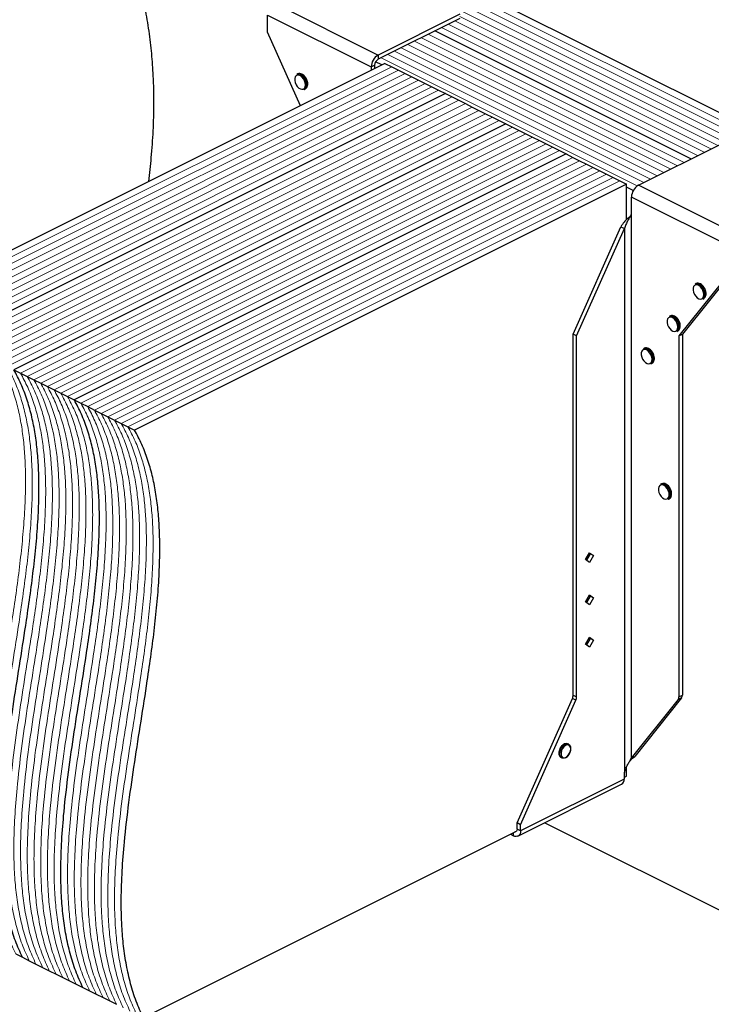
# Model space of a CAD drawing. Units: millimetres. Extents: x -1078 to -132, y -299 to 1038.
# Drawn here: x -866 to -450, y 147 to 739 of the extents above; entities that cross this region are included whole.
import ezdxf

# ---------------------------------------------------------------- set-up
doc = ezdxf.new("R2010")
doc.units = ezdxf.units.MM
doc.header["$MEASUREMENT"] = 0
doc.layers.get('0').update_dxf_attribs({"linetype": 'CONTINUOUS', "lineweight": 15})

msp = doc.modelspace()

# ---------------------------------------------------------------- linework, layer by layer
at = {"color": 7, "linetype": 'Continuous', "lineweight": 5}
for p, q in [((-277.12, 594.61), (-733.34, 822.71)), ((-277.12, 594.61), (-733.34, 822.71)), ((-289.22, 588.56), (-745.43, 816.66)), ((-289.22, 588.56), (-745.43, 816.66)), ((-285.19, 590.57), (-741.4, 818.68)), ((-285.19, 590.57), (-741.4, 818.68)), ((-281.15, 592.59), (-737.37, 820.7)), ((-281.15, 592.59), (-737.37, 820.7)), ((-446.49, 663.16), (-601.44, 740.63)), ((-446.49, 663.16), (-601.44, 740.63)), ((-458.59, 657.11), (-612.39, 734.01)), ((-458.59, 657.11), (-612.39, 734.01)), ((-454.55, 659.13), (-608.36, 736.03)), ((-454.55, 659.13), (-608.36, 736.03)), ((-450.52, 661.14), (-604.33, 738.05)), ((-450.52, 661.14), (-604.33, 738.05)), ((-470.68, 651.06), (-624.49, 727.97)), ((-470.68, 651.06), (-624.49, 727.97)), ((-466.65, 653.08), (-620.45, 729.98)), ((-466.65, 653.08), (-620.45, 729.98)), ((-482.78, 645.02), (-636.58, 721.92)), ((-482.78, 645.02), (-636.58, 721.92)), ((-478.75, 647.03), (-632.55, 723.93)), ((-478.75, 647.03), (-632.55, 723.93)), ((-474.71, 649.05), (-628.52, 725.95)), ((-474.71, 649.05), (-628.52, 725.95)), ((-494.81, 638.93), (-648.68, 715.87)), ((-494.81, 638.93), (-648.68, 715.87)), ((-490.84, 640.98), (-644.65, 717.89)), ((-490.84, 640.98), (-644.65, 717.89)), ((-486.81, 643), (-640.62, 719.9)), ((-486.81, 643), (-640.62, 719.9)), ((-642.32, 710.51), (-937.83, 562.76)), ((-642.32, 710.51), (-937.83, 562.76)), ((-638.29, 708.5), (-933.79, 560.75)), ((-638.29, 708.5), (-933.79, 560.75)), ((-634.26, 706.48), (-929.76, 558.73)), ((-634.26, 706.48), (-929.76, 558.73)), ((-630.23, 704.46), (-925.73, 556.71)), ((-630.23, 704.46), (-925.73, 556.71)), ((-626.19, 702.45), (-921.7, 554.7)), ((-626.19, 702.45), (-921.7, 554.7)), ((-622.16, 700.43), (-917.66, 552.68)), ((-622.16, 700.43), (-917.66, 552.68)), ((-618.13, 698.42), (-913.63, 550.66)), ((-618.13, 698.42), (-913.63, 550.66)), ((-614.1, 696.4), (-909.6, 548.65)), ((-614.1, 696.4), (-909.6, 548.65)), ((-606.03, 692.37), (-901.54, 544.62)), ((-606.03, 692.37), (-901.54, 544.62)), ((-602, 690.35), (-897.5, 542.6)), ((-602, 690.35), (-897.5, 542.6)), ((-597.97, 688.34), (-893.47, 540.58)), ((-597.97, 688.34), (-893.47, 540.58)), ((-593.94, 686.32), (-889.44, 538.57)), ((-593.94, 686.32), (-889.44, 538.57)), ((-589.9, 684.3), (-885.41, 536.55)), ((-589.9, 684.3), (-885.41, 536.55)), ((-585.87, 682.29), (-881.38, 534.54)), ((-585.87, 682.29), (-881.38, 534.54)), ((-581.84, 680.27), (-877.34, 532.52)), ((-581.84, 680.27), (-877.34, 532.52)), ((-577.81, 678.25), (-873.31, 530.5)), ((-577.81, 678.25), (-873.31, 530.5)), ((-569.74, 674.22), (-865.25, 526.47)), ((-569.74, 674.22), (-865.25, 526.47)), ((-565.71, 672.21), (-861.21, 524.46)), ((-565.71, 672.21), (-861.21, 524.46)), ((-561.68, 670.19), (-857.18, 522.44)), ((-561.68, 670.19), (-857.18, 522.44)), ((-557.65, 668.17), (-853.15, 520.42)), ((-557.65, 668.17), (-853.15, 520.42)), ((-553.62, 666.16), (-849.12, 518.41)), ((-553.62, 666.16), (-849.12, 518.41)), ((-549.58, 664.14), (-845.09, 516.39)), ((-549.58, 664.14), (-845.09, 516.39)), ((-545.55, 662.13), (-841.05, 514.37)), ((-545.55, 662.13), (-841.05, 514.37)), ((-541.52, 660.11), (-837.02, 512.36)), ((-541.52, 660.11), (-837.02, 512.36)), ((-533.45, 656.08), (-828.96, 508.33)), ((-533.45, 656.08), (-828.96, 508.33)), ((-529.42, 654.06), (-824.92, 506.31)), ((-529.42, 654.06), (-824.92, 506.31)), ((-525.39, 652.05), (-820.89, 504.29)), ((-525.39, 652.05), (-820.89, 504.29)), ((-521.36, 650.03), (-816.86, 502.28)), ((-521.36, 650.03), (-816.86, 502.28)), ((-517.33, 648.01), (-812.83, 500.26)), ((-517.33, 648.01), (-812.83, 500.26)), ((-513.29, 646), (-808.8, 498.25)), ((-513.29, 646), (-808.8, 498.25)), ((-509.26, 643.98), (-804.76, 496.23)), ((-509.26, 643.98), (-804.76, 496.23)), ((-505.23, 641.97), (-800.73, 494.21)), ((-505.23, 641.97), (-800.73, 494.21))]:
    msp.add_line(p, q, dxfattribs=at)
at = {"color": 7, "linetype": 'Continuous', "lineweight": 25}
for p, q in [((-273.09, 596.62), (-729.3, 824.73)), ((-712.68, 748.62), (-650.47, 717.52)), ((-716.82, 741.47), (-654.61, 710.36)), ((-716.82, 731.31), (-716.82, 741.47)), ((-601.44, 742.03), (-650.47, 717.52)), ((-601.44, 739.49), (-650.47, 714.98)), ((-697.18, 687.12), (-716.82, 731.31)), ((-462.62, 655.1), (-616.42, 732)), ((-462.62, 655.1), (-616.42, 732)), ((-650.47, 717.52), (-650.47, 714.98)), ((-646.36, 712.53), (-941.86, 564.78)), ((-654.61, 710.36), (-652.54, 711.4)), ((-654.61, 710.36), (-654.61, 708.4)), ((-652.54, 711.4), (-652.54, 709.44)), ((-648.21, 711.6), (-651.95, 713.47)), ((-646.36, 712.53), (-642.32, 710.51)), ((-642.32, 710.51), (-638.29, 708.5)), ((-698.67, 706.24), (-699.31, 705.92)), ((-638.29, 708.5), (-634.26, 706.48)), ((-634.26, 706.48), (-630.23, 704.46)), ((-630.23, 704.46), (-626.19, 702.45)), ((-693.49, 699.62), (-693.53, 699.03)), ((-692.71, 700.11), (-692.72, 700.3)), ((-626.19, 702.45), (-622.16, 700.43)), ((-622.16, 700.43), (-618.13, 698.42)), ((-618.13, 698.42), (-614.1, 696.4)), ((-610.07, 694.38), (-905.57, 546.63)), ((-610.07, 694.38), (-905.57, 546.63)), ((-694.8, 696.89), (-694.16, 697.22)), ((-614.1, 696.4), (-610.07, 694.38)), ((-610.07, 694.38), (-606.03, 692.37)), ((-606.03, 692.37), (-602, 690.35)), ((-602, 690.35), (-597.97, 688.34)), ((-597.97, 688.34), (-593.94, 686.32)), ((-593.94, 686.32), (-589.9, 684.3)), ((-589.9, 684.3), (-585.87, 682.29)), ((-585.87, 682.29), (-581.84, 680.27)), ((-581.84, 680.27), (-577.81, 678.25)), ((-573.78, 676.24), (-869.28, 528.49)), ((-573.78, 676.24), (-869.28, 528.49)), ((-577.81, 678.25), (-573.78, 676.24)), ((-573.78, 676.24), (-569.74, 674.22)), ((-569.74, 674.22), (-565.71, 672.21)), ((-565.71, 672.21), (-561.68, 670.19)), ((-561.68, 670.19), (-557.65, 668.17)), ((-557.65, 668.17), (-553.62, 666.16)), ((-553.62, 666.16), (-549.58, 664.14)), ((-549.58, 664.14), (-545.55, 662.13)), ((-494.12, 639.34), (-445.09, 663.86)), ((-537.49, 658.09), (-832.99, 510.34)), ((-537.49, 658.09), (-832.99, 510.34)), ((-545.55, 662.13), (-541.52, 660.11)), ((-541.52, 660.11), (-537.49, 658.09)), ((-537.49, 658.09), (-533.45, 656.08)), ((-533.45, 656.08), (-529.42, 654.06)), ((-529.42, 654.06), (-525.39, 652.05)), ((-525.39, 652.05), (-521.36, 650.03)), ((-521.36, 650.03), (-517.33, 648.01)), ((-517.33, 648.01), (-513.29, 646)), ((-513.29, 646), (-509.26, 643.98)), ((-501.2, 639.95), (-796.7, 492.2)), ((-509.26, 643.98), (-505.23, 641.97)), ((-505.23, 641.97), (-501.2, 639.95)), ((-501.2, 618.73), (-501.2, 639.95)), ((-431.91, 608.24), (-494.12, 639.34)), ((-497.21, 636.1), (-501.2, 638.1)), ((-436.06, 601.09), (-498.27, 632.19)), ((-498.27, 622.03), (-498.27, 632.19)), ((-498.42, 621.85), (-498.27, 622.03)), ((-498.42, 621.85), (-498.42, 295.19)), ((-533.3, 549.87), (-504.64, 614.34)), ((-531.23, 548.83), (-502.57, 613.3)), ((-504.64, 614.34), (-502.57, 613.3)), ((-502.57, 613.3), (-502.57, 286.64)), ((-433.98, 591.96), (-467.68, 549.87)), ((-436.06, 590.93), (-469.76, 548.83)), ((-459.37, 580.25), (-460.02, 579.92)), ((-453.42, 574.11), (-453.43, 574.31)), ((-455.51, 570.9), (-454.86, 571.22)), ((-454.2, 573.63), (-454.24, 573.03)), ((-474.93, 560.82), (-475.58, 560.5)), ((-471.06, 551.47), (-470.42, 551.8)), ((-469.75, 554.2), (-469.79, 553.61)), ((-468.97, 554.69), (-468.98, 554.88)), ((-531.23, 548.83), (-533.3, 549.87)), ((-533.3, 333.03), (-533.3, 549.87)), ((-531.23, 331.99), (-531.23, 548.83)), ((-469.76, 548.83), (-467.68, 549.87)), ((-469.76, 548.83), (-469.76, 331.99)), ((-467.68, 549.87), (-467.68, 333.03)), ((-490.48, 541.39), (-491.13, 541.07)), ((-486.62, 532.04), (-485.97, 532.37)), ((-485.31, 534.77), (-485.34, 534.18)), ((-484.52, 535.26), (-484.53, 535.45)), ((-869.28, 528.49), (-865.25, 526.47)), ((-865.25, 526.47), (-861.21, 524.46)), ((-861.21, 524.46), (-857.18, 522.44)), ((-857.18, 522.44), (-853.15, 520.42)), ((-853.15, 520.42), (-849.12, 518.41)), ((-849.12, 518.41), (-845.09, 516.39)), ((-845.09, 516.39), (-841.05, 514.37)), ((-841.05, 514.37), (-837.02, 512.36)), ((-837.02, 512.36), (-832.99, 510.34)), ((-832.99, 510.34), (-828.96, 508.33)), ((-828.96, 508.33), (-824.92, 506.31)), ((-824.92, 506.31), (-820.89, 504.29)), ((-820.89, 504.29), (-816.86, 502.28)), ((-816.86, 502.28), (-812.83, 500.26)), ((-812.83, 500.26), (-808.8, 498.25)), ((-808.8, 498.25), (-804.76, 496.23)), ((-804.76, 496.23), (-800.73, 494.21)), ((-800.73, 494.21), (-796.7, 492.2)), ((-480.11, 460.02), (-480.76, 459.69)), ((-476.25, 450.67), (-475.6, 450.99)), ((-474.94, 453.4), (-474.97, 452.8)), ((-474.15, 453.88), (-474.17, 454.07)), ((-525.86, 414.42), (-523.45, 418.57)), ((-523.45, 412.68), (-525.86, 414.42)), ((-523.12, 417.86), (-525.33, 414.05)), ((-523.64, 418.24), (-523.12, 417.86)), ((-523.45, 418.57), (-521.05, 416.83)), ((-521.05, 416.83), (-523.45, 412.68)), ((-521.05, 416.83), (-523.12, 417.86)), ((-525.86, 389.03), (-523.45, 393.17)), ((-523.12, 392.47), (-525.33, 388.65)), ((-523.64, 392.85), (-523.12, 392.47)), ((-523.45, 393.17), (-521.05, 391.43)), ((-521.05, 391.43), (-523.45, 387.28)), ((-521.05, 391.43), (-523.12, 392.47)), ((-523.45, 387.28), (-525.86, 389.03)), ((-525.86, 363.63), (-523.45, 367.78)), ((-523.12, 367.07), (-525.33, 363.25)), ((-523.64, 367.45), (-523.12, 367.07)), ((-523.45, 367.78), (-521.05, 366.03)), ((-521.05, 366.03), (-523.12, 367.07)), ((-523.45, 361.89), (-525.86, 363.63)), ((-521.05, 366.03), (-523.45, 361.89)), ((-533.3, 333.03), (-531.23, 331.99)), ((-468.15, 331.44), (-496.34, 296.23)), ((-468.15, 331.44), (-470.22, 330.41)), ((-469.76, 331.99), (-467.68, 333.03)), ((-567, 256.24), (-533.77, 330.97)), ((-564.93, 255.2), (-531.7, 329.94)), ((-531.7, 329.94), (-533.77, 330.97)), ((-470.22, 330.41), (-498.42, 295.19)), ((-535.99, 303.52), (-536.63, 303.84)), ((-534.68, 300.68), (-534.66, 300.88)), ((-498.42, 295.19), (-496.34, 296.23)), ((-497.76, 295.11), (-496.34, 296.23)), ((-540.73, 295.66), (-540.08, 295.33)), ((-501.2, 284.38), (-501.2, 289.93)), ((-499.64, 292.88), (-497.69, 295.16)), ((-502.57, 286.64), (-502.71, 286.31)), ((-502.71, 286.31), (-502.71, 282.61)), ((-502.71, 283.62), (-501.2, 284.38)), ((-566.45, 248.33), (-504.24, 279.44)), ((-502.71, 282.61), (-564.93, 251.5)), ((-564.93, 255.2), (-567, 256.24)), ((-567, 252.54), (-567, 256.24)), ((-564.93, 251.5), (-564.93, 255.2)), ((-550.42, 256.35), (-345.67, 153.97)), ((-791.51, 139.22), (-567.34, 251.31)), ((-571.02, 249.47), (-569.07, 248.5)), ((-569.07, 248.5), (-569.07, 250.45)), ((-564.93, 251.5), (-567, 252.54)), ((-868.13, 177.53), (-864.09, 175.51)), ((-864.09, 175.51), (-860.06, 173.5)), ((-860.06, 173.5), (-856.03, 171.48)), ((-856.03, 171.48), (-852, 169.47)), ((-852, 169.47), (-847.97, 167.45)), ((-847.97, 167.45), (-843.93, 165.43)), ((-843.93, 165.43), (-839.9, 163.42)), ((-839.9, 163.42), (-835.87, 161.4)), ((-835.87, 161.4), (-831.84, 159.39)), ((-831.84, 159.39), (-827.8, 157.37)), ((-827.8, 157.37), (-823.77, 155.35)), ((-823.77, 155.35), (-819.74, 153.34)), ((-819.74, 153.34), (-815.71, 151.32)), ((-815.71, 151.32), (-811.68, 149.3)), ((-811.68, 149.3), (-807.64, 147.29))]:
    msp.add_line(p, q, dxfattribs=at)
at = {"color": 7, "linetype": 'Continuous', "lineweight": 25, "flags": 128}
for points in [[(-694.14, 699.62), (-694.28, 700.87), (-694.7, 702.14), (-695.36, 703.34), (-696.2, 704.35), (-697.14, 705.08), (-698.1, 705.48), (-699, 705.49), (-699.76, 705.13), (-700.3, 704.43), (-700.59, 703.44), (-700.59, 702.26), (-700.3, 700.98), (-699.76, 699.73), (-699, 698.62), (-698.1, 697.73), (-697.14, 697.16), (-696.2, 696.96), (-695.36, 697.13), (-694.7, 697.67), (-694.28, 698.52), (-694.14, 699.62)], [(-454.85, 573.63), (-454.99, 574.87), (-455.41, 576.15), (-456.07, 577.34), (-456.91, 578.35), (-457.85, 579.09), (-458.81, 579.48), (-459.71, 579.5), (-460.47, 579.14), (-461.01, 578.43), (-461.3, 577.44), (-461.3, 576.26), (-461.01, 574.99), (-460.47, 573.74), (-459.71, 572.62), (-458.81, 571.74), (-457.85, 571.17), (-456.91, 570.96), (-456.07, 571.13), (-455.41, 571.67), (-454.99, 572.53), (-454.85, 573.63)], [(-470.4, 554.2), (-470.54, 555.44), (-470.96, 556.72), (-471.62, 557.92), (-472.46, 558.93), (-473.4, 559.66), (-474.37, 560.05), (-475.26, 560.07), (-476.02, 559.71), (-476.57, 559.01), (-476.85, 558.02), (-476.85, 556.83), (-476.57, 555.56), (-476.02, 554.31), (-475.26, 553.19), (-474.37, 552.31), (-473.4, 551.74), (-472.46, 551.53), (-471.62, 551.71), (-470.96, 552.24), (-470.54, 553.1), (-470.4, 554.2)], [(-485.95, 534.77), (-486.1, 536.02), (-486.52, 537.29), (-487.17, 538.49), (-488.01, 539.5), (-488.95, 540.23), (-489.92, 540.63), (-490.82, 540.64), (-491.57, 540.28), (-492.12, 539.58), (-492.4, 538.59), (-492.4, 537.41), (-492.12, 536.13), (-491.57, 534.88), (-490.82, 533.77), (-489.92, 532.88), (-488.95, 532.31), (-488.01, 532.11), (-487.17, 532.28), (-486.52, 532.82), (-486.1, 533.67), (-485.95, 534.77)], [(-475.59, 453.4), (-475.73, 454.64), (-476.15, 455.92), (-476.81, 457.11), (-477.64, 458.12), (-478.59, 458.86), (-479.55, 459.25), (-480.45, 459.27), (-481.2, 458.91), (-481.75, 458.2), (-482.03, 457.21), (-482.03, 456.03), (-481.75, 454.76), (-481.2, 453.5), (-480.45, 452.39), (-479.55, 451.51), (-478.59, 450.94), (-477.64, 450.73), (-476.81, 450.9), (-476.15, 451.44), (-475.73, 452.3), (-475.59, 453.4)], [(-536.63, 303.84), (-536.66, 303.85), (-537.5, 304.03), (-538.44, 303.82), (-539.4, 303.25), (-540.3, 302.37), (-541.05, 301.26), (-541.59, 300.01), (-541.88, 298.74), (-541.88, 297.56), (-541.59, 296.57), (-541.05, 295.87), (-540.73, 295.66)], [(-538.21, 295.38), (-538.75, 295.2), (-539.65, 295.18), (-540.4, 295.54), (-540.95, 296.25), (-541.23, 297.23), (-541.23, 298.41), (-540.95, 299.69), (-540.4, 300.93), (-539.65, 302.05), (-538.75, 302.93), (-537.79, 303.5), (-536.85, 303.7), (-536.02, 303.53), (-535.36, 302.99), (-534.94, 302.14), (-534.93, 302.09)], [(-534.8, 300.72), (-534.95, 301.8), (-535.41, 302.6), (-536.12, 303.04), (-536.99, 303.08), (-537.95, 302.69), (-538.88, 301.94), (-539.68, 300.9), (-540.27, 299.68), (-540.58, 298.41), (-540.58, 297.24), (-540.27, 296.28), (-539.68, 295.65), (-538.88, 295.41), (-537.95, 295.59), (-536.99, 296.16), (-536.12, 297.07), (-535.41, 298.22), (-534.95, 299.48), (-534.8, 300.72)], [(-564.93, 251.5), (-565.01, 250.55), (-565.24, 249.72), (-565.62, 249.03), (-566.14, 248.52), (-566.77, 248.2), (-567.49, 248.09), (-568.26, 248.19), (-569.07, 248.5)], [(-567, 252.54), (-567.04, 252.06), (-567.16, 251.65), (-567.35, 251.3), (-567.61, 251.05), (-567.92, 250.89), (-568.28, 250.83), (-568.3, 250.83)]]:
    msp.add_lwpolyline(points, dxfattribs=at)
at = {"color": 7, "linetype": 'Continuous', "lineweight": 25}
for centre, radius, start, end in [((-646.12, 710.22), 8.49, 120.75785, 179.03218), ((-648.29, 711.33), 4.25, 120.75785, 179.03218), ((-698.33, 703.5), 2.61, 57.94713, 112.24701), ((-697.68, 703.82), 2.62, 57.22472, 112.17555), ((-700.68, 699.57), 7.19, 0.40072, 58.66432), ((-699.96, 699.96), 7.1, 353.9839, 58.58164), ((-696.1, 699.12), 2.58, 300.30568, 357.94866), ((-695.43, 699.41), 2.54, 300.11109, 355.50103), ((-489.78, 632.05), 8.49, 120.75785, 179.03218), ((-459.04, 577.51), 2.61, 57.94713, 112.24701), ((-458.39, 577.82), 2.62, 57.22472, 112.17555), ((-461.39, 573.58), 7.19, 0.40072, 58.66432), ((-460.67, 573.96), 7.1, 353.9839, 58.58164), ((-456.81, 573.13), 2.58, 300.30568, 357.94866), ((-456.14, 573.42), 2.54, 300.11109, 355.50103), ((-474.59, 558.08), 2.61, 57.94713, 112.24701), ((-473.94, 558.39), 2.62, 57.22472, 112.17555), ((-476.94, 554.15), 7.19, 0.40072, 58.66432), ((-476.22, 554.54), 7.1, 353.9839, 58.58164), ((-472.36, 553.7), 2.58, 300.30568, 357.94866), ((-471.69, 553.99), 2.54, 300.11109, 355.50103), ((-490.14, 538.65), 2.61, 57.94713, 112.24701), ((-489.49, 538.97), 2.62, 57.22472, 112.17555), ((-492.5, 534.72), 7.19, 0.40072, 58.66432), ((-491.77, 535.11), 7.1, 353.9839, 58.58164), ((-487.92, 534.27), 2.58, 300.30568, 357.94866), ((-487.24, 534.56), 2.54, 300.11109, 355.50103), ((-479.77, 457.28), 2.61, 57.94713, 112.24701), ((-479.12, 457.59), 2.62, 57.22472, 112.17555), ((-482.13, 453.35), 7.19, 0.40072, 58.66432), ((-481.41, 453.73), 7.1, 353.9839, 58.58164), ((-477.55, 452.89), 2.58, 300.30568, 357.94866), ((-476.87, 453.19), 2.54, 300.11109, 355.50103), ((-538.45, 333.12), 5.15, 335.34244, 358.9609), ((-536.38, 332.09), 5.15, 335.34244, 358.9609), ((-472.28, 331.88), 2.53, 324.4538, 2.62413), ((-470.21, 332.91), 2.53, 324.4538, 2.62413), ((-506.05, 282.26), 3.35, 302.69616, 5.9747)]:
    msp.add_arc(centre, radius, start, end, dxfattribs=at)
for points, knots in [([(-788.26, 641.58), (-787.71, 646.33), (-786.56, 656.32), (-785.47, 671.93), (-785, 688.32), (-785.33, 703.81), (-786.36, 718.34), (-787.94, 731.87), (-790.21, 745.65), (-793.26, 759.68), (-797.06, 773.99), (-800.26, 783.59), (-801.88, 788.44)], [0, 0, 0, 0, 0.106014, 0.223048, 0.33886, 0.453665, 0.543427, 0.633106, 0.723084, 0.813835, 0.905924, 1, 1, 1, 1]), ([(-693.86, 703.8), (-693.99, 704.01), (-694.35, 704.61), (-695.1, 705.41), (-695.75, 705.83), (-696.06, 706.03)], [0, 0, 0, 0, 0.216577, 0.61644, 1, 1, 1, 1]), ([(-692.72, 700.3), (-692.73, 700.45), (-692.75, 701.01), (-692.99, 702.03), (-693.39, 703.08), (-693.75, 703.63), (-693.86, 703.8)], [0, 0, 0, 0, 0.132013, 0.48533, 0.838611, 1, 1, 1, 1]), ([(-692.77, 699.37), (-692.77, 699.39), (-692.7, 699.61), (-692.71, 699.87), (-692.71, 700.11)], [0, 0, 0, 0, 0.068863, 1, 1, 1, 1]), ([(-498.42, 621.85), (-498.69, 621.27), (-499.01, 620.67), (-499.72, 619.39), (-500.11, 618.71), (-500.88, 617.29), (-501.26, 616.54), (-501.97, 614.97), (-502.29, 614.15), (-502.57, 613.3)], [0, 0, 0, 0, 0.25, 0.25, 0.5, 0.5, 0.75, 0.75, 1, 1, 1, 1]), ([(-498.99, 620.74), (-499.49, 620.34), (-500.73, 619.31), (-502.83, 617.18), (-504.04, 615.29), (-504.64, 614.34)], [0, 0, 0, 0, 0.250217, 0.625108, 1, 1, 1, 1]), ([(-454.57, 577.8), (-454.7, 578.02), (-455.05, 578.62), (-455.81, 579.42), (-456.45, 579.83), (-456.77, 580.03)], [0, 0, 0, 0, 0.216577, 0.61644, 1, 1, 1, 1]), ([(-453.43, 574.31), (-453.43, 574.46), (-453.46, 575.02), (-453.7, 576.03), (-454.09, 577.09), (-454.46, 577.63), (-454.57, 577.8)], [0, 0, 0, 0, 0.132013, 0.48533, 0.838611, 1, 1, 1, 1]), ([(-453.48, 573.38), (-453.47, 573.39), (-453.41, 573.61), (-453.41, 573.87), (-453.42, 574.11)], [0, 0, 0, 0, 0.068863, 1, 1, 1, 1]), ([(-470.12, 558.38), (-470.25, 558.59), (-470.61, 559.19), (-471.36, 559.99), (-472.01, 560.4), (-472.32, 560.61)], [0, 0, 0, 0, 0.216577, 0.61644, 1, 1, 1, 1]), ([(-468.98, 554.88), (-468.99, 555.03), (-469.01, 555.59), (-469.25, 556.61), (-469.65, 557.66), (-470.01, 558.21), (-470.12, 558.38)], [0, 0, 0, 0, 0.132013, 0.48533, 0.838611, 1, 1, 1, 1]), ([(-469.03, 553.95), (-469.03, 553.97), (-468.96, 554.19), (-468.97, 554.44), (-468.97, 554.69)], [0, 0, 0, 0, 0.068863, 1, 1, 1, 1]), ([(-485.68, 538.95), (-485.8, 539.16), (-486.16, 539.76), (-486.92, 540.56), (-487.56, 540.98), (-487.87, 541.18)], [0, 0, 0, 0, 0.216577, 0.61644, 1, 1, 1, 1]), ([(-484.53, 535.45), (-484.54, 535.6), (-484.56, 536.16), (-484.8, 537.18), (-485.2, 538.23), (-485.56, 538.78), (-485.68, 538.95)], [0, 0, 0, 0, 0.132013, 0.48533, 0.838611, 1, 1, 1, 1]), ([(-484.58, 534.52), (-484.58, 534.54), (-484.52, 534.76), (-484.52, 535.02), (-484.52, 535.26)], [0, 0, 0, 0, 0.068863, 1, 1, 1, 1]), ([(-864.09, 175.51), (-865.58, 178.76), (-868.51, 185.19), (-871.82, 195.8), (-874.34, 206.88), (-876.05, 218.46), (-877.16, 231.73), (-877.48, 246.8), (-876.89, 263.71), (-875.37, 283.09), (-872.81, 304.94), (-869.3, 329.17), (-865.44, 353.58), (-862.04, 375.25), (-859.32, 394.05), (-857.28, 409.93), (-855.65, 425.54), (-854.54, 440.81), (-854.06, 455.65), (-854.31, 469), (-855.2, 480.87), (-856.61, 491.36), (-858.65, 501.43), (-861.4, 511.02), (-864.87, 520.17), (-867.8, 525.69), (-869.28, 528.49)], [0, 0, 0, 0, 0.03619, 0.071586, 0.106477, 0.141107, 0.17567, 0.221062, 0.266795, 0.312964, 0.37547, 0.438568, 0.501922, 0.565131, 0.606993, 0.648511, 0.689611, 0.730253, 0.770448, 0.810269, 0.841392, 0.872485, 0.903692, 0.935196, 0.967215, 1, 1, 1, 1]), ([(-864.09, 175.51), (-865.58, 178.76), (-868.51, 185.19), (-871.82, 195.8), (-874.34, 206.88), (-876.05, 218.46), (-877.16, 231.73), (-877.48, 246.8), (-876.89, 263.71), (-875.37, 283.09), (-872.81, 304.94), (-869.3, 329.17), (-865.44, 353.58), (-862.04, 375.25), (-859.32, 394.05), (-857.28, 409.93), (-855.65, 425.54), (-854.54, 440.81), (-854.06, 455.65), (-854.31, 469), (-855.2, 480.87), (-856.61, 491.36), (-858.65, 501.43), (-861.4, 511.02), (-864.87, 520.17), (-867.8, 525.69), (-869.28, 528.49)], [0, 0, 0, 0, 0.03619, 0.071586, 0.106477, 0.141107, 0.17567, 0.221062, 0.266795, 0.312964, 0.37547, 0.438568, 0.501922, 0.565131, 0.606993, 0.648511, 0.689611, 0.730253, 0.770448, 0.810269, 0.841392, 0.872485, 0.903692, 0.935196, 0.967215, 1, 1, 1, 1]), ([(-827.8, 157.37), (-829.29, 160.62), (-832.22, 167.05), (-835.53, 177.65), (-838.05, 188.73), (-839.76, 200.32), (-840.87, 213.58), (-841.19, 228.65), (-840.61, 245.57), (-839.08, 264.94), (-836.52, 286.79), (-833.01, 311.03), (-829.15, 335.43), (-825.75, 357.1), (-823.03, 375.9), (-820.99, 391.79), (-819.36, 407.4), (-818.25, 422.66), (-817.77, 437.51), (-818.02, 450.85), (-818.91, 462.72), (-820.32, 473.21), (-822.36, 483.28), (-825.12, 492.88), (-828.58, 502.03), (-831.51, 507.55), (-832.99, 510.34)], [0, 0, 0, 0, 0.03619, 0.071586, 0.106477, 0.141107, 0.17567, 0.221062, 0.266795, 0.312964, 0.37547, 0.438568, 0.501922, 0.565131, 0.606993, 0.648511, 0.689611, 0.730253, 0.770448, 0.810269, 0.841392, 0.872485, 0.903692, 0.935196, 0.967215, 1, 1, 1, 1]), ([(-827.8, 157.37), (-829.29, 160.62), (-832.22, 167.05), (-835.53, 177.65), (-838.05, 188.73), (-839.76, 200.32), (-840.87, 213.58), (-841.19, 228.65), (-840.61, 245.57), (-839.08, 264.94), (-836.52, 286.79), (-833.01, 311.03), (-829.15, 335.43), (-825.75, 357.1), (-823.03, 375.9), (-820.99, 391.79), (-819.36, 407.4), (-818.25, 422.66), (-817.77, 437.51), (-818.02, 450.85), (-818.91, 462.72), (-820.32, 473.21), (-822.36, 483.28), (-825.12, 492.88), (-828.58, 502.03), (-831.51, 507.55), (-832.99, 510.34)], [0, 0, 0, 0, 0.03619, 0.071586, 0.106477, 0.141107, 0.17567, 0.221062, 0.266795, 0.312964, 0.37547, 0.438568, 0.501922, 0.565131, 0.606993, 0.648511, 0.689611, 0.730253, 0.770448, 0.810269, 0.841392, 0.872485, 0.903692, 0.935196, 0.967215, 1, 1, 1, 1]), ([(-791.51, 139.22), (-793, 142.47), (-795.93, 148.9), (-799.24, 159.51), (-801.76, 170.59), (-803.47, 182.17), (-804.58, 195.44), (-804.9, 210.51), (-804.32, 227.42), (-802.79, 246.8), (-800.23, 268.65), (-796.72, 292.88), (-792.86, 317.29), (-789.46, 338.96), (-786.74, 357.76), (-784.7, 373.64), (-783.07, 389.25), (-781.96, 404.52), (-781.48, 419.36), (-781.73, 432.71), (-782.62, 444.58), (-784.03, 455.07), (-786.07, 465.14), (-788.83, 474.73), (-792.29, 483.88), (-795.22, 489.4), (-796.7, 492.2)], [0, 0, 0, 0, 0.03619, 0.071586, 0.106477, 0.141107, 0.17567, 0.221062, 0.266795, 0.312964, 0.37547, 0.438568, 0.501922, 0.565131, 0.606993, 0.648511, 0.689611, 0.730253, 0.770448, 0.810269, 0.841392, 0.872485, 0.903692, 0.935196, 0.967215, 1, 1, 1, 1]), ([(-475.31, 457.57), (-475.43, 457.78), (-475.79, 458.38), (-476.55, 459.19), (-477.19, 459.6), (-477.51, 459.8)], [0, 0, 0, 0, 0.216577, 0.61644, 1, 1, 1, 1]), ([(-474.17, 454.07), (-474.17, 454.23), (-474.19, 454.78), (-474.43, 455.8), (-474.83, 456.86), (-475.19, 457.4), (-475.31, 457.57)], [0, 0, 0, 0, 0.132013, 0.48533, 0.838611, 1, 1, 1, 1]), ([(-474.22, 453.15), (-474.21, 453.16), (-474.15, 453.38), (-474.15, 453.64), (-474.15, 453.88)], [0, 0, 0, 0, 0.068863, 1, 1, 1, 1]), ([(-534.66, 300.88), (-534.67, 301.08), (-534.67, 301.45), (-534.78, 301.76), (-534.83, 301.9)], [0, 0, 0, 0, 0.550495, 1, 1, 1, 1]), ([(-537.99, 295.39), (-537.73, 295.52), (-537.15, 295.8), (-536.33, 296.6), (-535.6, 297.57), (-535.29, 298.29), (-535.15, 298.62)], [0, 0, 0, 0, 0.223689, 0.497316, 0.771987, 1, 1, 1, 1]), ([(-535.15, 298.62), (-535.11, 298.69), (-534.89, 299.14), (-534.73, 299.87), (-534.69, 300.47), (-534.68, 300.68)], [0, 0, 0, 0, 0.098639, 0.682101, 1, 1, 1, 1]), ([(-502.57, 286.64), (-502.29, 287.49), (-501.97, 288.31), (-501.26, 289.88), (-500.88, 290.63), (-500.11, 292.06), (-499.72, 292.73), (-499.01, 294.01), (-498.69, 294.61), (-498.42, 295.19)], [0, 0, 0, 0, 0.25, 0.25, 0.5, 0.5, 0.75, 0.75, 1, 1, 1, 1])]:
    msp.add_open_spline(points, degree=3, knots=knots, dxfattribs=at)
at = {"color": 7, "linetype": 'Continuous', "lineweight": 5}
for points in [[(-872.16, 179.55), (-873.64, 182.8), (-876.58, 189.22), (-879.89, 199.83), (-882.4, 210.91), (-884.12, 222.49), (-885.23, 235.76), (-885.55, 250.83), (-884.96, 267.74), (-883.44, 287.12), (-880.88, 308.97), (-877.37, 333.21), (-873.51, 357.61), (-870.1, 379.28), (-867.38, 398.08), (-865.35, 413.96), (-863.72, 429.57), (-862.61, 444.84), (-862.13, 459.69), (-862.38, 473.03), (-863.27, 484.9), (-864.67, 495.39), (-866.71, 505.46), (-869.47, 515.05), (-872.93, 524.21), (-875.86, 529.73), (-877.34, 532.52)], [(-872.16, 179.55), (-873.64, 182.8), (-876.58, 189.22), (-879.89, 199.83), (-882.4, 210.91), (-884.12, 222.49), (-885.23, 235.76), (-885.55, 250.83), (-884.96, 267.74), (-883.44, 287.12), (-880.88, 308.97), (-877.37, 333.21), (-873.51, 357.61), (-870.1, 379.28), (-867.38, 398.08), (-865.35, 413.96), (-863.72, 429.57), (-862.61, 444.84), (-862.13, 459.69), (-862.38, 473.03), (-863.27, 484.9), (-864.67, 495.39), (-866.71, 505.46), (-869.47, 515.05), (-872.93, 524.21), (-875.86, 529.73), (-877.34, 532.52)], [(-868.13, 177.53), (-869.61, 180.78), (-872.54, 187.21), (-875.86, 197.81), (-878.37, 208.89), (-880.09, 220.48), (-881.2, 233.74), (-881.52, 248.81), (-880.93, 265.73), (-879.41, 285.1), (-876.85, 306.96), (-873.33, 331.19), (-869.48, 355.59), (-866.07, 377.26), (-863.35, 396.06), (-861.31, 411.95), (-859.68, 427.56), (-858.57, 442.82), (-858.09, 457.67), (-858.34, 471.01), (-859.23, 482.88), (-860.64, 493.37), (-862.68, 503.44), (-865.44, 513.04), (-868.9, 522.19), (-871.83, 527.71), (-873.31, 530.5)], [(-868.13, 177.53), (-869.61, 180.78), (-872.54, 187.21), (-875.86, 197.81), (-878.37, 208.89), (-880.09, 220.48), (-881.2, 233.74), (-881.52, 248.81), (-880.93, 265.73), (-879.41, 285.1), (-876.85, 306.96), (-873.33, 331.19), (-869.48, 355.59), (-866.07, 377.26), (-863.35, 396.06), (-861.31, 411.95), (-859.68, 427.56), (-858.57, 442.82), (-858.09, 457.67), (-858.34, 471.01), (-859.23, 482.88), (-860.64, 493.37), (-862.68, 503.44), (-865.44, 513.04), (-868.9, 522.19), (-871.83, 527.71), (-873.31, 530.5)], [(-860.06, 173.5), (-861.54, 176.75), (-864.48, 183.18), (-867.79, 193.78), (-870.31, 204.86), (-872.02, 216.45), (-873.13, 229.71), (-873.45, 244.78), (-872.86, 261.7), (-871.34, 281.07), (-868.78, 302.92), (-865.27, 327.16), (-861.41, 351.56), (-858.01, 373.23), (-855.28, 392.03), (-853.25, 407.92), (-851.62, 423.53), (-850.51, 438.79), (-850.03, 453.64), (-850.28, 466.98), (-851.17, 478.85), (-852.57, 489.34), (-854.62, 499.41), (-857.37, 509), (-860.84, 518.16), (-863.76, 523.68), (-865.25, 526.47)], [(-860.06, 173.5), (-861.54, 176.75), (-864.48, 183.18), (-867.79, 193.78), (-870.31, 204.86), (-872.02, 216.45), (-873.13, 229.71), (-873.45, 244.78), (-872.86, 261.7), (-871.34, 281.07), (-868.78, 302.92), (-865.27, 327.16), (-861.41, 351.56), (-858.01, 373.23), (-855.28, 392.03), (-853.25, 407.92), (-851.62, 423.53), (-850.51, 438.79), (-850.03, 453.64), (-850.28, 466.98), (-851.17, 478.85), (-852.57, 489.34), (-854.62, 499.41), (-857.37, 509), (-860.84, 518.16), (-863.76, 523.68), (-865.25, 526.47)], [(-856.03, 171.48), (-857.51, 174.73), (-860.45, 181.16), (-863.76, 191.77), (-866.27, 202.85), (-867.99, 214.43), (-869.1, 227.69), (-869.42, 242.76), (-868.83, 259.68), (-867.31, 279.05), (-864.75, 300.91), (-861.24, 325.14), (-857.38, 349.55), (-853.97, 371.22), (-851.25, 390.01), (-849.22, 405.9), (-847.59, 421.51), (-846.48, 436.77), (-846, 451.62), (-846.25, 464.96), (-847.14, 476.83), (-848.54, 487.32), (-850.58, 497.39), (-853.34, 506.99), (-856.8, 516.14), (-859.73, 521.66), (-861.21, 524.46)], [(-856.03, 171.48), (-857.51, 174.73), (-860.45, 181.16), (-863.76, 191.77), (-866.27, 202.85), (-867.99, 214.43), (-869.1, 227.69), (-869.42, 242.76), (-868.83, 259.68), (-867.31, 279.05), (-864.75, 300.91), (-861.24, 325.14), (-857.38, 349.55), (-853.97, 371.22), (-851.25, 390.01), (-849.22, 405.9), (-847.59, 421.51), (-846.48, 436.77), (-846, 451.62), (-846.25, 464.96), (-847.14, 476.83), (-848.54, 487.32), (-850.58, 497.39), (-853.34, 506.99), (-856.8, 516.14), (-859.73, 521.66), (-861.21, 524.46)], [(-852, 169.47), (-853.48, 172.72), (-856.41, 179.14), (-859.73, 189.75), (-862.24, 200.83), (-863.96, 212.41), (-865.07, 225.68), (-865.39, 240.75), (-864.8, 257.66), (-863.28, 277.04), (-860.72, 298.89), (-857.2, 323.12), (-853.35, 347.53), (-849.94, 369.2), (-847.22, 388), (-845.19, 403.88), (-843.56, 419.49), (-842.44, 434.76), (-841.97, 449.61), (-842.22, 462.95), (-843.11, 474.82), (-844.51, 485.31), (-846.55, 495.38), (-849.31, 504.97), (-852.77, 514.13), (-855.7, 519.65), (-857.18, 522.44)], [(-852, 169.47), (-853.48, 172.72), (-856.41, 179.14), (-859.73, 189.75), (-862.24, 200.83), (-863.96, 212.41), (-865.07, 225.68), (-865.39, 240.75), (-864.8, 257.66), (-863.28, 277.04), (-860.72, 298.89), (-857.2, 323.12), (-853.35, 347.53), (-849.94, 369.2), (-847.22, 388), (-845.19, 403.88), (-843.56, 419.49), (-842.44, 434.76), (-841.97, 449.61), (-842.22, 462.95), (-843.11, 474.82), (-844.51, 485.31), (-846.55, 495.38), (-849.31, 504.97), (-852.77, 514.13), (-855.7, 519.65), (-857.18, 522.44)], [(-847.97, 167.45), (-849.45, 170.7), (-852.38, 177.13), (-855.7, 187.73), (-858.21, 198.81), (-859.92, 210.4), (-861.03, 223.66), (-861.35, 238.73), (-860.77, 255.65), (-859.25, 275.02), (-856.68, 296.88), (-853.17, 321.11), (-849.32, 345.51), (-845.91, 367.18), (-843.19, 385.98), (-841.15, 401.87), (-839.52, 417.48), (-838.41, 432.74), (-837.93, 447.59), (-838.18, 460.93), (-839.07, 472.8), (-840.48, 483.29), (-842.52, 493.36), (-845.28, 502.96), (-848.74, 512.11), (-851.67, 517.63), (-853.15, 520.42)], [(-847.97, 167.45), (-849.45, 170.7), (-852.38, 177.13), (-855.7, 187.73), (-858.21, 198.81), (-859.92, 210.4), (-861.03, 223.66), (-861.35, 238.73), (-860.77, 255.65), (-859.25, 275.02), (-856.68, 296.88), (-853.17, 321.11), (-849.32, 345.51), (-845.91, 367.18), (-843.19, 385.98), (-841.15, 401.87), (-839.52, 417.48), (-838.41, 432.74), (-837.93, 447.59), (-838.18, 460.93), (-839.07, 472.8), (-840.48, 483.29), (-842.52, 493.36), (-845.28, 502.96), (-848.74, 512.11), (-851.67, 517.63), (-853.15, 520.42)], [(-843.93, 165.43), (-845.42, 168.68), (-848.35, 175.11), (-851.66, 185.72), (-854.18, 196.8), (-855.89, 208.38), (-857, 221.65), (-857.32, 236.72), (-856.73, 253.63), (-855.21, 273.01), (-852.65, 294.86), (-849.14, 319.09), (-845.28, 343.5), (-841.88, 365.17), (-839.16, 383.96), (-837.12, 399.85), (-835.49, 415.46), (-834.38, 430.73), (-833.9, 445.57), (-834.15, 458.92), (-835.04, 470.79), (-836.44, 481.28), (-838.49, 491.34), (-841.24, 500.94), (-844.71, 510.09), (-847.64, 515.61), (-849.12, 518.41)], [(-843.93, 165.43), (-845.42, 168.68), (-848.35, 175.11), (-851.66, 185.72), (-854.18, 196.8), (-855.89, 208.38), (-857, 221.65), (-857.32, 236.72), (-856.73, 253.63), (-855.21, 273.01), (-852.65, 294.86), (-849.14, 319.09), (-845.28, 343.5), (-841.88, 365.17), (-839.16, 383.96), (-837.12, 399.85), (-835.49, 415.46), (-834.38, 430.73), (-833.9, 445.57), (-834.15, 458.92), (-835.04, 470.79), (-836.44, 481.28), (-838.49, 491.34), (-841.24, 500.94), (-844.71, 510.09), (-847.64, 515.61), (-849.12, 518.41)], [(-839.9, 163.42), (-841.38, 166.67), (-844.32, 173.1), (-847.63, 183.7), (-850.15, 194.78), (-851.86, 206.37), (-852.97, 219.63), (-853.29, 234.7), (-852.7, 251.62), (-851.18, 270.99), (-848.62, 292.84), (-845.11, 317.08), (-841.25, 341.48), (-837.84, 363.15), (-835.12, 381.95), (-833.09, 397.83), (-831.46, 413.45), (-830.35, 428.71), (-829.87, 443.56), (-830.12, 456.9), (-831.01, 468.77), (-832.41, 479.26), (-834.46, 489.33), (-837.21, 498.92), (-840.67, 508.08), (-843.6, 513.6), (-845.09, 516.39)], [(-839.9, 163.42), (-841.38, 166.67), (-844.32, 173.1), (-847.63, 183.7), (-850.15, 194.78), (-851.86, 206.37), (-852.97, 219.63), (-853.29, 234.7), (-852.7, 251.62), (-851.18, 270.99), (-848.62, 292.84), (-845.11, 317.08), (-841.25, 341.48), (-837.84, 363.15), (-835.12, 381.95), (-833.09, 397.83), (-831.46, 413.45), (-830.35, 428.71), (-829.87, 443.56), (-830.12, 456.9), (-831.01, 468.77), (-832.41, 479.26), (-834.46, 489.33), (-837.21, 498.92), (-840.67, 508.08), (-843.6, 513.6), (-845.09, 516.39)], [(-835.87, 161.4), (-837.35, 164.65), (-840.29, 171.08), (-843.6, 181.69), (-846.11, 192.77), (-847.83, 204.35), (-848.94, 217.61), (-849.26, 232.68), (-848.67, 249.6), (-847.15, 268.97), (-844.59, 290.83), (-841.08, 315.06), (-837.22, 339.47), (-833.81, 361.13), (-831.09, 379.93), (-829.06, 395.82), (-827.43, 411.43), (-826.32, 426.69), (-825.84, 441.54), (-826.09, 454.88), (-826.98, 466.75), (-828.38, 477.24), (-830.42, 487.31), (-833.18, 496.91), (-836.64, 506.06), (-839.57, 511.58), (-841.05, 514.37)], [(-835.87, 161.4), (-837.35, 164.65), (-840.29, 171.08), (-843.6, 181.69), (-846.11, 192.77), (-847.83, 204.35), (-848.94, 217.61), (-849.26, 232.68), (-848.67, 249.6), (-847.15, 268.97), (-844.59, 290.83), (-841.08, 315.06), (-837.22, 339.47), (-833.81, 361.13), (-831.09, 379.93), (-829.06, 395.82), (-827.43, 411.43), (-826.32, 426.69), (-825.84, 441.54), (-826.09, 454.88), (-826.98, 466.75), (-828.38, 477.24), (-830.42, 487.31), (-833.18, 496.91), (-836.64, 506.06), (-839.57, 511.58), (-841.05, 514.37)], [(-831.84, 159.39), (-833.32, 162.64), (-836.25, 169.06), (-839.57, 179.67), (-842.08, 190.75), (-843.8, 202.33), (-844.91, 215.6), (-845.23, 230.67), (-844.64, 247.58), (-843.12, 266.96), (-840.56, 288.81), (-837.04, 313.04), (-833.19, 337.45), (-829.78, 359.12), (-827.06, 377.92), (-825.02, 393.8), (-823.39, 409.41), (-822.28, 424.68), (-821.81, 439.53), (-822.05, 452.87), (-822.94, 464.74), (-824.35, 475.23), (-826.39, 485.3), (-829.15, 494.89), (-832.61, 504.05), (-835.54, 509.57), (-837.02, 512.36)], [(-831.84, 159.39), (-833.32, 162.64), (-836.25, 169.06), (-839.57, 179.67), (-842.08, 190.75), (-843.8, 202.33), (-844.91, 215.6), (-845.23, 230.67), (-844.64, 247.58), (-843.12, 266.96), (-840.56, 288.81), (-837.04, 313.04), (-833.19, 337.45), (-829.78, 359.12), (-827.06, 377.92), (-825.02, 393.8), (-823.39, 409.41), (-822.28, 424.68), (-821.81, 439.53), (-822.05, 452.87), (-822.94, 464.74), (-824.35, 475.23), (-826.39, 485.3), (-829.15, 494.89), (-832.61, 504.05), (-835.54, 509.57), (-837.02, 512.36)], [(-823.77, 155.35), (-825.26, 158.6), (-828.19, 165.03), (-831.5, 175.64), (-834.02, 186.72), (-835.73, 198.3), (-836.84, 211.57), (-837.16, 226.64), (-836.57, 243.55), (-835.05, 262.93), (-832.49, 284.78), (-828.98, 309.01), (-825.12, 333.42), (-821.72, 355.09), (-819, 373.88), (-816.96, 389.77), (-815.33, 405.38), (-814.22, 420.65), (-813.74, 435.49), (-813.99, 448.84), (-814.88, 460.71), (-816.28, 471.19), (-818.33, 481.26), (-821.08, 490.86), (-824.55, 500.01), (-827.47, 505.53), (-828.96, 508.33)], [(-823.77, 155.35), (-825.26, 158.6), (-828.19, 165.03), (-831.5, 175.64), (-834.02, 186.72), (-835.73, 198.3), (-836.84, 211.57), (-837.16, 226.64), (-836.57, 243.55), (-835.05, 262.93), (-832.49, 284.78), (-828.98, 309.01), (-825.12, 333.42), (-821.72, 355.09), (-819, 373.88), (-816.96, 389.77), (-815.33, 405.38), (-814.22, 420.65), (-813.74, 435.49), (-813.99, 448.84), (-814.88, 460.71), (-816.28, 471.19), (-818.33, 481.26), (-821.08, 490.86), (-824.55, 500.01), (-827.47, 505.53), (-828.96, 508.33)], [(-819.74, 153.34), (-821.22, 156.59), (-824.16, 163.02), (-827.47, 173.62), (-829.98, 184.7), (-831.7, 196.29), (-832.81, 209.55), (-833.13, 224.62), (-832.54, 241.54), (-831.02, 260.91), (-828.46, 282.76), (-824.95, 307), (-821.09, 331.4), (-817.68, 353.07), (-814.96, 371.87), (-812.93, 387.75), (-811.3, 403.37), (-810.19, 418.63), (-809.71, 433.48), (-809.96, 446.82), (-810.85, 458.69), (-812.25, 469.18), (-814.3, 479.25), (-817.05, 488.84), (-820.51, 498), (-823.44, 503.52), (-824.92, 506.31)], [(-819.74, 153.34), (-821.22, 156.59), (-824.16, 163.02), (-827.47, 173.62), (-829.98, 184.7), (-831.7, 196.29), (-832.81, 209.55), (-833.13, 224.62), (-832.54, 241.54), (-831.02, 260.91), (-828.46, 282.76), (-824.95, 307), (-821.09, 331.4), (-817.68, 353.07), (-814.96, 371.87), (-812.93, 387.75), (-811.3, 403.37), (-810.19, 418.63), (-809.71, 433.48), (-809.96, 446.82), (-810.85, 458.69), (-812.25, 469.18), (-814.3, 479.25), (-817.05, 488.84), (-820.51, 498), (-823.44, 503.52), (-824.92, 506.31)], [(-815.71, 151.32), (-817.19, 154.57), (-820.12, 161), (-823.44, 171.61), (-825.95, 182.69), (-827.67, 194.27), (-828.78, 207.53), (-829.1, 222.6), (-828.51, 239.52), (-826.99, 258.89), (-824.43, 280.75), (-820.91, 304.98), (-817.06, 329.39), (-813.65, 351.05), (-810.93, 369.85), (-808.9, 385.74), (-807.27, 401.35), (-806.15, 416.61), (-805.68, 431.46), (-805.93, 444.8), (-806.82, 456.67), (-808.22, 467.16), (-810.26, 477.23), (-813.02, 486.83), (-816.48, 495.98), (-819.41, 501.5), (-820.89, 504.29)], [(-815.71, 151.32), (-817.19, 154.57), (-820.12, 161), (-823.44, 171.61), (-825.95, 182.69), (-827.67, 194.27), (-828.78, 207.53), (-829.1, 222.6), (-828.51, 239.52), (-826.99, 258.89), (-824.43, 280.75), (-820.91, 304.98), (-817.06, 329.39), (-813.65, 351.05), (-810.93, 369.85), (-808.9, 385.74), (-807.27, 401.35), (-806.15, 416.61), (-805.68, 431.46), (-805.93, 444.8), (-806.82, 456.67), (-808.22, 467.16), (-810.26, 477.23), (-813.02, 486.83), (-816.48, 495.98), (-819.41, 501.5), (-820.89, 504.29)], [(-811.68, 149.3), (-813.16, 152.55), (-816.09, 158.98), (-819.41, 169.59), (-821.92, 180.67), (-823.63, 192.25), (-824.74, 205.52), (-825.07, 220.59), (-824.48, 237.5), (-822.96, 256.88), (-820.39, 278.73), (-816.88, 302.96), (-813.03, 327.37), (-809.62, 349.04), (-806.9, 367.84), (-804.86, 383.72), (-803.23, 399.33), (-802.12, 414.6), (-801.64, 429.44), (-801.89, 442.79), (-802.78, 454.66), (-804.19, 465.15), (-806.23, 475.22), (-808.99, 484.81), (-812.45, 493.96), (-815.38, 499.49), (-816.86, 502.28)], [(-811.68, 149.3), (-813.16, 152.55), (-816.09, 158.98), (-819.41, 169.59), (-821.92, 180.67), (-823.63, 192.25), (-824.74, 205.52), (-825.07, 220.59), (-824.48, 237.5), (-822.96, 256.88), (-820.39, 278.73), (-816.88, 302.96), (-813.03, 327.37), (-809.62, 349.04), (-806.9, 367.84), (-804.86, 383.72), (-803.23, 399.33), (-802.12, 414.6), (-801.64, 429.44), (-801.89, 442.79), (-802.78, 454.66), (-804.19, 465.15), (-806.23, 475.22), (-808.99, 484.81), (-812.45, 493.96), (-815.38, 499.49), (-816.86, 502.28)], [(-807.64, 147.29), (-809.13, 150.54), (-812.06, 156.97), (-815.37, 167.57), (-817.89, 178.65), (-819.6, 190.24), (-820.71, 203.5), (-821.03, 218.57), (-820.44, 235.49), (-818.92, 254.86), (-816.36, 276.71), (-812.85, 300.95), (-808.99, 325.35), (-805.59, 347.02), (-802.87, 365.82), (-800.83, 381.71), (-799.2, 397.32), (-798.09, 412.58), (-797.61, 427.43), (-797.86, 440.77), (-798.75, 452.64), (-800.15, 463.13), (-802.2, 473.2), (-804.95, 482.8), (-808.42, 491.95), (-811.35, 497.47), (-812.83, 500.26)], [(-807.64, 147.29), (-809.13, 150.54), (-812.06, 156.97), (-815.37, 167.57), (-817.89, 178.65), (-819.6, 190.24), (-820.71, 203.5), (-821.03, 218.57), (-820.44, 235.49), (-818.92, 254.86), (-816.36, 276.71), (-812.85, 300.95), (-808.99, 325.35), (-805.59, 347.02), (-802.87, 365.82), (-800.83, 381.71), (-799.2, 397.32), (-798.09, 412.58), (-797.61, 427.43), (-797.86, 440.77), (-798.75, 452.64), (-800.15, 463.13), (-802.2, 473.2), (-804.95, 482.8), (-808.42, 491.95), (-811.35, 497.47), (-812.83, 500.26)], [(-803.61, 145.27), (-805.09, 148.52), (-808.03, 154.95), (-811.34, 165.56), (-813.86, 176.64), (-815.57, 188.22), (-816.68, 201.48), (-817, 216.56), (-816.41, 233.47), (-814.89, 252.85), (-812.33, 274.7), (-808.82, 298.93), (-804.96, 323.34), (-801.55, 345.01), (-798.83, 363.8), (-796.8, 379.69), (-795.17, 395.3), (-794.06, 410.57), (-793.58, 425.41), (-793.83, 438.75), (-794.72, 450.63), (-796.12, 461.11), (-798.17, 471.18), (-800.92, 480.78), (-804.38, 489.93), (-807.31, 495.45), (-808.8, 498.25)], [(-803.61, 145.27), (-805.09, 148.52), (-808.03, 154.95), (-811.34, 165.56), (-813.86, 176.64), (-815.57, 188.22), (-816.68, 201.48), (-817, 216.56), (-816.41, 233.47), (-814.89, 252.85), (-812.33, 274.7), (-808.82, 298.93), (-804.96, 323.34), (-801.55, 345.01), (-798.83, 363.8), (-796.8, 379.69), (-795.17, 395.3), (-794.06, 410.57), (-793.58, 425.41), (-793.83, 438.75), (-794.72, 450.63), (-796.12, 461.11), (-798.17, 471.18), (-800.92, 480.78), (-804.38, 489.93), (-807.31, 495.45), (-808.8, 498.25)], [(-799.58, 143.26), (-801.06, 146.51), (-804, 152.94), (-807.31, 163.54), (-809.82, 174.62), (-811.54, 186.2), (-812.65, 199.47), (-812.97, 214.54), (-812.38, 231.46), (-810.86, 250.83), (-808.3, 272.68), (-804.79, 296.92), (-800.93, 321.32), (-797.52, 342.99), (-794.8, 361.79), (-792.77, 377.67), (-791.14, 393.28), (-790.03, 408.55), (-789.55, 423.4), (-789.8, 436.74), (-790.69, 448.61), (-792.09, 459.1), (-794.13, 469.17), (-796.89, 478.76), (-800.35, 487.92), (-803.28, 493.44), (-804.76, 496.23)], [(-799.58, 143.26), (-801.06, 146.51), (-804, 152.94), (-807.31, 163.54), (-809.82, 174.62), (-811.54, 186.2), (-812.65, 199.47), (-812.97, 214.54), (-812.38, 231.46), (-810.86, 250.83), (-808.3, 272.68), (-804.79, 296.92), (-800.93, 321.32), (-797.52, 342.99), (-794.8, 361.79), (-792.77, 377.67), (-791.14, 393.28), (-790.03, 408.55), (-789.55, 423.4), (-789.8, 436.74), (-790.69, 448.61), (-792.09, 459.1), (-794.13, 469.17), (-796.89, 478.76), (-800.35, 487.92), (-803.28, 493.44), (-804.76, 496.23)], [(-795.55, 141.24), (-797.03, 144.49), (-799.96, 150.92), (-803.28, 161.53), (-805.79, 172.6), (-807.51, 184.19), (-808.62, 197.45), (-808.94, 212.52), (-808.35, 229.44), (-806.83, 248.81), (-804.27, 270.67), (-800.75, 294.9), (-796.9, 319.31), (-793.49, 340.97), (-790.77, 359.77), (-788.73, 375.66), (-787.1, 391.27), (-785.99, 406.53), (-785.52, 421.38), (-785.76, 434.72), (-786.65, 446.59), (-788.06, 457.08), (-790.1, 467.15), (-792.86, 476.75), (-796.32, 485.9), (-799.25, 491.42), (-800.73, 494.21)], [(-795.55, 141.24), (-797.03, 144.49), (-799.96, 150.92), (-803.28, 161.53), (-805.79, 172.6), (-807.51, 184.19), (-808.62, 197.45), (-808.94, 212.52), (-808.35, 229.44), (-806.83, 248.81), (-804.27, 270.67), (-800.75, 294.9), (-796.9, 319.31), (-793.49, 340.97), (-790.77, 359.77), (-788.73, 375.66), (-787.1, 391.27), (-785.99, 406.53), (-785.52, 421.38), (-785.76, 434.72), (-786.65, 446.59), (-788.06, 457.08), (-790.1, 467.15), (-792.86, 476.75), (-796.32, 485.9), (-799.25, 491.42), (-800.73, 494.21)]]:
    msp.add_open_spline(points, degree=3, knots=[0, 0, 0, 0, 0.03619, 0.071586, 0.106477, 0.141107, 0.17567, 0.221062, 0.266795, 0.312964, 0.37547, 0.438568, 0.501922, 0.565131, 0.606993, 0.648511, 0.689611, 0.730253, 0.770448, 0.810269, 0.841392, 0.872485, 0.903692, 0.935196, 0.967215, 1, 1, 1, 1], dxfattribs=at)

doc.saveas('drawing.dxf')
